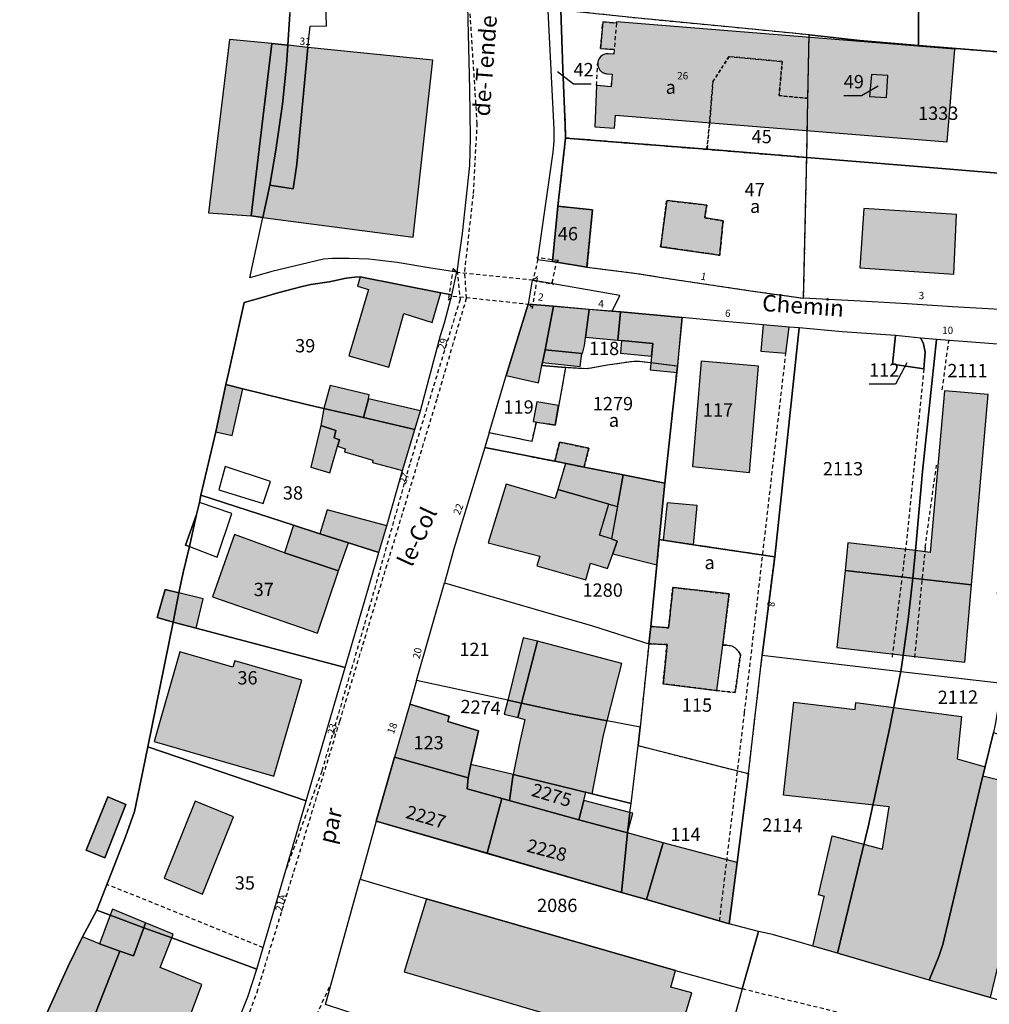
# Model space of a CAD drawing. Units: metres. Extents: x 1047456 to 1051217, y 6303578 to 6306569.
# Drawn here: x 1047817 to 1047963, y 6304248 to 6304396 of the extents above; entities that cross this region are included whole.
import ezdxf
from ezdxf.enums import TextEntityAlignment as Align

# ---------------------------------------------------------------- set-up
doc = ezdxf.new("R2010")
doc.units = ezdxf.units.M
doc.linetypes.add('TOPO1', pattern=[1, 0.6, -0.4])
doc.linetypes.add('TOPO4', pattern=[0.8, 0.5, -0.3])
for name, color, linetype in [('ig_cad_bati_dur', 152, 'CONTINUOUS'), ('ig_cad_bati_dur_hach', 24, 'CONTINUOUS'), ('ig_cad_bati_leger', 215, 'CONTINUOUS'), ('ig_cad_bati_leger_hach', 243, 'CONTINUOUS'), ('ig_cad_detail_lineaire', 252, 'TOPO1'), ('ig_cad_fleche_de_rattachement', 3, 'CONTINUOUS'), ('ig_cad_hydro', 140, 'CONTINUOUS'), ('ig_cad_nom_voie', 8, 'CONTINUOUS'), ('ig_cad_numero_voie', 40, 'CONTINUOUS'), ('ig_cad_parcel', 3, 'CONTINUOUS'), ('ig_cad_parcel_num', 3, 'CONTINUOUS'), ('ig_cad_piscine_etang_bassin', 4, 'CONTINUOUS'), ('ig_cad_sfisc', 2, 'TOPO4'), ('ig_cad_sfisc_texte', 2, 'CONTINUOUS')]:
    doc.layers.add(name, color=color, linetype=linetype)
doc.styles.add('Times New Roman', font='times.ttf')

msp = doc.modelspace()

# ---------------------------------------------------------------- hatches: boundary and pattern name
at = {"layer": 'ig_cad_bati_dur_hach'}
for points in [[(1047906.67, 6304395.82), (1047906.65, 6304395.62), (1047904.61, 6304395.78), (1047904.29, 6304391.79), (1047906.33, 6304391.62), (1047906.27, 6304390.92), (1047905.47, 6304390.99), (1047905.36, 6304391), (1047905.2, 6304390.99), (1047905.1, 6304390.98), (1047904.94, 6304390.94), (1047904.79, 6304390.89), (1047904.65, 6304390.83), (1047904.51, 6304390.75), (1047904.34, 6304390.62), (1047904.23, 6304390.5), (1047904.1, 6304390.34), (1047904.01, 6304390.2), (1047903.93, 6304390.01), (1047903.88, 6304389.8), (1047903.86, 6304389.7), (1047903.86, 6304389.63), (1047903.85, 6304389.43), (1047903.87, 6304389.22), (1047903.9, 6304389.07), (1047903.96, 6304388.92), (1047904.05, 6304388.73), (1047904.17, 6304388.55), (1047904.24, 6304388.47), (1047904.35, 6304388.36), (1047904.48, 6304388.26), (1047904.61, 6304388.18), (1047904.81, 6304388.09), (1047904.91, 6304388.05), (1047905.06, 6304388.01), (1047905.22, 6304388), (1047906.02, 6304387.93), (1047905.85, 6304386.04), (1047903.66, 6304386.23), (1047903.39, 6304380.03), (1047906.38, 6304379.79), (1047906.54, 6304381.78), (1047956.39, 6304377.75), (1047957.52, 6304391.7)], [(1047857.25, 6304392.27), (1047854.85, 6304392.52), (1047851.73, 6304366.61), (1047853.5, 6304366.37), (1047854.56, 6304371.23), (1047855.45, 6304376.51), (1047856.45, 6304383.44), (1047857.07, 6304389.32)], [(1047854.56, 6304371.23), (1047853.5, 6304366.37), (1047876.08, 6304363.4), (1047879.07, 6304390.02), (1047860.27, 6304391.96), (1047858.62, 6304374.38), (1047858.05, 6304370.69)], [(1047857.25, 6304392.27), (1047857.07, 6304389.32), (1047856.45, 6304383.44), (1047855.45, 6304376.51), (1047854.56, 6304371.23), (1047858.05, 6304370.69), (1047858.62, 6304374.38), (1047860.27, 6304391.96)], [(1047897.05, 6304359.75), (1047902.23, 6304358.9), (1047903.06, 6304367.54), (1047897.85, 6304368.09)], [(1047922.19, 6304360.71), (1047922.7, 6304365.89), (1047919.95, 6304366.32), (1047920.24, 6304368.23), (1047914.22, 6304368.94), (1047913.31, 6304361.99)], [(1047957.78, 6304366.83), (1047943.84, 6304367.72), (1047943.25, 6304358.81), (1047957.39, 6304357.88)], [(1047880.26, 6304355.03), (1047868.12, 6304357.45), (1047867.72, 6304356.04), (1047869.38, 6304355.56), (1047866.43, 6304345.55), (1047872.43, 6304343.89), (1047874.67, 6304351.93), (1047878.97, 6304350.61)], [(1047893.4, 6304353.32), (1047890.09, 6304342.61), (1047894.95, 6304341.53), (1047895.43, 6304344.11), (1047895.93, 6304346.47), (1047897.21, 6304353.02)], [(1047902.54, 6304352.56), (1047897.21, 6304353.02), (1047895.93, 6304346.47), (1047901.54, 6304345.93), (1047901.88, 6304347.11)], [(1047916.56, 6304351.35), (1047907.28, 6304352.21), (1047906.88, 6304347.92), (1047912.12, 6304347.44), (1047911.75, 6304343.45), (1047915.79, 6304343.08)], [(1047932.65, 6304349.88), (1047928.71, 6304350.24), (1047928.37, 6304346.29), (1047932.14, 6304345.98)], [(1047928.04, 6304344.01), (1047919.42, 6304344.79), (1047918.09, 6304328.91), (1047926.66, 6304328.02)], [(1047847.92, 6304341.28), (1047846.43, 6304334.17), (1047848.89, 6304333.57), (1047850.48, 6304340.62)], [(1047877.19, 6304337.32), (1047869.36, 6304339.12), (1047868.64, 6304336.28), (1047876.33, 6304334.52)], [(1047876.33, 6304334.52), (1047868.64, 6304336.28), (1047862.68, 6304337.66), (1047862.23, 6304335.08), (1047864.49, 6304334.36), (1047864.24, 6304333.25), (1047865.04, 6304332.96), (1047864.73, 6304331.98), (1047865.89, 6304331.58), (1047865.77, 6304331.15), (1047870.03, 6304329.88), (1047869.96, 6304329.51), (1047874.51, 6304328.35)], [(1047897.39, 6304329.72), (1047901.8, 6304328.85), (1047902.52, 6304331.67), (1047898.1, 6304332.61)], [(1047906.13, 6304315.82), (1047906.75, 6304317.72), (1047905.93, 6304318.06), (1047904.11, 6304318.63), (1047905.52, 6304323.28), (1047897.83, 6304325.48), (1047897.44, 6304324.11), (1047890.1, 6304326.27), (1047887.37, 6304317.45), (1047895.15, 6304315.46), (1047894.7, 6304314.01), (1047902.07, 6304311.87), (1047902.77, 6304314.37), (1047905.32, 6304313.58)], [(1047918.23, 6304317.17), (1047918.82, 6304323.06), (1047914.29, 6304323.49), (1047913.69, 6304317.85)], [(1047870.94, 6304315.98), (1047872.12, 6304320.01), (1047863.16, 6304322.44), (1047862.06, 6304318.82), (1047866.35, 6304317.44)], [(1047905.93, 6304318.06), (1047904.11, 6304318.63), (1047905.52, 6304323.28), (1047906.81, 6304322.92)], [(1047866.35, 6304317.44), (1047862.06, 6304318.82), (1047858.09, 6304320.1), (1047856.74, 6304315.97), (1047864.87, 6304313.23)], [(1047864.87, 6304313.23), (1047856.74, 6304315.97), (1047849.22, 6304318.71), (1047845.92, 6304309.32), (1047861.72, 6304303.87)], [(1047949.75, 6304300.57), (1047950.54, 6304305.94), (1047951.21, 6304312.12), (1047941.05, 6304313.27), (1047939.79, 6304301.7)], [(1047949.75, 6304300.57), (1047959.03, 6304299.51), (1047960.06, 6304311.12), (1047951.21, 6304312.12), (1047950.54, 6304305.94)], [(1047911.53, 6304302.28), (1047914.27, 6304302.15), (1047913.68, 6304296.24), (1047921.77, 6304295.24), (1047922.66, 6304302.07), (1047923.62, 6304309.76), (1047915.15, 6304310.74), (1047914.51, 6304304.66), (1047911.82, 6304304.87)], [(1047905.27, 6304290.68), (1047907.47, 6304299.3), (1047894.79, 6304302.66), (1047892.4, 6304293.33), (1047899.73, 6304291.75)], [(1047859.36, 6304296.81), (1047849.27, 6304299.72), (1047848.99, 6304298.75), (1047841.02, 6304301.06), (1047837.14, 6304287.6), (1047855.13, 6304282.34)], [(1047873.29, 6304285.22), (1047884.38, 6304282.11), (1047884.75, 6304284.11), (1047885.9, 6304289.18), (1047881.29, 6304290.59), (1047881.49, 6304291.41), (1047875.58, 6304293.21)], [(1047901.02, 6304275.82), (1047901.77, 6304278.72), (1047902.07, 6304279.94), (1047903.02, 6304279.7), (1047904.72, 6304288.55), (1047905.27, 6304290.68), (1047899.73, 6304291.75), (1047892.4, 6304293.33), (1047891.85, 6304291.17), (1047892.91, 6304290.89), (1047892.1, 6304287.32), (1047891.13, 6304282.62), (1047884.75, 6304284.11), (1047884.38, 6304282.11), (1047884.2, 6304280.45)], [(1047936.17, 6304256.79), (1047937.92, 6304264.2), (1047937.93, 6304264.27), (1047937.06, 6304264.53), (1047939.08, 6304273.37), (1047946.68, 6304271.37), (1047947.67, 6304277.76), (1047931.76, 6304279.51), (1047933.35, 6304293.5), (1047942.54, 6304292.41), (1047942.67, 6304293.46), (1047958.56, 6304291.34), (1047957.88, 6304284.99), (1047962.09, 6304283.79), (1047961.75, 6304282.42), (1047969.09, 6304280.62), (1047965.18, 6304263.99), (1047966.37, 6304263.68), (1047962.86, 6304249.09), (1047953.69, 6304251.68), (1047939.89, 6304255.75)], [(1047870.54, 6304275.6), (1047907.42, 6304264.88), (1047908.34, 6304273.84), (1047901.02, 6304275.82), (1047884.2, 6304280.45), (1047884.38, 6304282.11), (1047873.29, 6304285.22)], [(1047908.34, 6304273.84), (1047908.7, 6304276.91), (1047901.77, 6304278.72), (1047901.02, 6304275.82)], [(1047908.34, 6304273.84), (1047909.14, 6304276.8), (1047908.7, 6304276.91)], [(1047907.42, 6304264.88), (1047911.16, 6304263.8), (1047913.68, 6304272.35), (1047908.34, 6304273.84)], [(1047915.55, 6304253.14), (1047878.11, 6304263.91), (1047874.74, 6304252.96), (1047912.59, 6304241.77), (1047913.39, 6304244.36), (1047916.14, 6304243.6), (1047917.98, 6304249.76), (1047914.84, 6304250.63)], [(1047839.79, 6304258.03), (1047840, 6304258.59), (1047835.85, 6304260.3), (1047835.58, 6304259.58)], [(1047839.79, 6304258.03), (1047835.58, 6304259.58), (1047834.05, 6304255.35), (1047831.98, 6304256.05), (1047827.31, 6304244.16), (1047839.86, 6304239.09), (1047844.34, 6304251.04), (1047838.08, 6304253.58)]]:
    msp.add_hatch(color=256, dxfattribs=at).paths.add_polyline_path(points)
at = {"layer": 'ig_cad_bati_leger_hach'}
for points in [[(1047845.34, 6304367.09), (1047851.73, 6304366.61), (1047854.85, 6304392.52), (1047848.47, 6304393.12)], [(1047902.54, 6304352.56), (1047902.03, 6304348.37), (1047906.88, 6304347.92), (1047907.28, 6304352.21)], [(1047907.43, 6304347.87), (1047907.26, 6304345.98), (1047911.94, 6304345.54), (1047912.12, 6304347.44)], [(1047895.93, 6304346.47), (1047895.53, 6304344.55), (1047901.21, 6304343.96), (1047901.48, 6304345.94)], [(1047869.36, 6304339.12), (1047869.49, 6304339.69), (1047863.61, 6304341.11), (1047862.68, 6304337.66), (1047868.64, 6304336.28)], [(1047960.06, 6304311.12), (1047962.55, 6304339.74), (1047956, 6304340.31), (1047953.85, 6304316.02), (1047951.61, 6304316.28), (1047951.4, 6304313.74), (1047951.21, 6304312.12)], [(1047897.94, 6304338.11), (1047894.67, 6304338.68), (1047894.16, 6304335.72), (1047897.43, 6304335.16)], [(1047864.73, 6304331.98), (1047865.04, 6304332.96), (1047864.24, 6304333.25), (1047864.49, 6304334.36), (1047862.23, 6304335.08), (1047860.71, 6304328.81), (1047863.56, 6304327.98)], [(1047898.98, 6304329.4), (1047897.83, 6304325.48), (1047906.81, 6304322.92), (1047907.68, 6304327.68)], [(1047913.11, 6304317.94), (1047913.95, 6304326.44), (1047907.68, 6304327.68), (1047905.93, 6304318.06), (1047906.75, 6304317.72), (1047906.13, 6304315.82), (1047912.72, 6304314.14)], [(1047951.21, 6304312.12), (1047951.4, 6304313.74), (1047951.61, 6304316.28), (1047941.47, 6304317.44), (1047941.05, 6304313.27)], [(1047839.99, 6304305.52), (1047840.88, 6304309.92), (1047838.79, 6304310.44), (1047837.62, 6304306.22)], [(1047843.47, 6304304.6), (1047844.5, 6304309.01), (1047840.88, 6304309.92), (1047839.99, 6304305.52)], [(1047894.79, 6304302.66), (1047892.65, 6304303.18), (1047890.31, 6304293.79), (1047892.4, 6304293.33)], [(1047892.4, 6304293.33), (1047890.31, 6304293.79), (1047889.78, 6304291.68), (1047891.85, 6304291.17)], [(1047832.91, 6304278.08), (1047830.18, 6304279.28), (1047826.95, 6304271.25), (1047829.74, 6304270.07)], [(1047849.1, 6304276.26), (1047843.33, 6304278.58), (1047838.64, 6304267), (1047844.41, 6304264.64)], [(1047923.6, 6304260.18), (1047924.83, 6304269.39), (1047913.68, 6304272.35), (1047911.16, 6304263.8)], [(1047835.58, 6304259.58), (1047830.55, 6304261.44), (1047828.95, 6304257.15), (1047831.98, 6304256.05), (1047834.05, 6304255.35)], [(1047835.85, 6304260.3), (1047830.89, 6304262.34), (1047830.55, 6304261.44), (1047835.58, 6304259.58)], [(1047821, 6304246.73), (1047827.31, 6304244.16), (1047831.98, 6304256.05), (1047828.95, 6304257.15), (1047826.37, 6304258.21), (1047824.2, 6304253.8)]]:
    msp.add_hatch(color=256, dxfattribs=at).paths.add_polyline_path(points)

# ---------------------------------------------------------------- linework, layer by layer
at = {"layer": 'ig_cad_bati_dur'}
for points in [[(1047906.67, 6304395.82), (1047906.65, 6304395.62), (1047904.61, 6304395.78), (1047904.29, 6304391.79), (1047906.33, 6304391.62), (1047906.27, 6304390.92), (1047905.47, 6304390.99), (1047905.36, 6304391), (1047905.2, 6304390.99), (1047905.1, 6304390.98), (1047904.94, 6304390.94), (1047904.79, 6304390.89), (1047904.65, 6304390.83), (1047904.51, 6304390.75), (1047904.34, 6304390.62), (1047904.23, 6304390.5), (1047904.1, 6304390.34), (1047904.01, 6304390.2), (1047903.93, 6304390.01), (1047903.88, 6304389.8), (1047903.86, 6304389.7), (1047903.86, 6304389.63), (1047903.85, 6304389.43), (1047903.87, 6304389.22), (1047903.9, 6304389.07), (1047903.96, 6304388.92), (1047904.05, 6304388.73), (1047904.17, 6304388.55), (1047904.24, 6304388.47), (1047904.35, 6304388.36), (1047904.48, 6304388.26), (1047904.61, 6304388.18), (1047904.81, 6304388.09), (1047904.91, 6304388.05), (1047905.06, 6304388.01), (1047905.22, 6304388), (1047906.02, 6304387.93), (1047905.85, 6304386.04), (1047903.66, 6304386.23), (1047903.39, 6304380.03), (1047906.38, 6304379.79), (1047906.54, 6304381.78), (1047956.39, 6304377.75), (1047957.52, 6304391.7)], [(1047857.25, 6304392.27), (1047854.85, 6304392.52), (1047851.73, 6304366.61), (1047853.5, 6304366.37), (1047854.56, 6304371.23), (1047855.45, 6304376.51), (1047856.45, 6304383.44), (1047857.07, 6304389.32)], [(1047854.56, 6304371.23), (1047853.5, 6304366.37), (1047876.08, 6304363.4), (1047879.07, 6304390.02), (1047860.27, 6304391.96), (1047858.62, 6304374.38), (1047858.05, 6304370.69)], [(1047857.25, 6304392.27), (1047857.07, 6304389.32), (1047856.45, 6304383.44), (1047855.45, 6304376.51), (1047854.56, 6304371.23), (1047858.05, 6304370.69), (1047858.62, 6304374.38), (1047860.27, 6304391.96)], [(1047897.05, 6304359.75), (1047902.23, 6304358.9), (1047903.06, 6304367.54), (1047897.85, 6304368.09)], [(1047922.19, 6304360.71), (1047922.7, 6304365.89), (1047919.95, 6304366.32), (1047920.24, 6304368.23), (1047914.22, 6304368.94), (1047913.31, 6304361.99)], [(1047957.78, 6304366.83), (1047943.84, 6304367.72), (1047943.25, 6304358.81), (1047957.39, 6304357.88)], [(1047880.26, 6304355.03), (1047868.12, 6304357.45), (1047867.72, 6304356.04), (1047869.38, 6304355.56), (1047866.43, 6304345.55), (1047872.43, 6304343.89), (1047874.67, 6304351.93), (1047878.97, 6304350.61)], [(1047893.4, 6304353.32), (1047890.09, 6304342.61), (1047894.95, 6304341.53), (1047895.43, 6304344.11), (1047895.93, 6304346.47), (1047897.21, 6304353.02)], [(1047902.54, 6304352.56), (1047897.21, 6304353.02), (1047895.93, 6304346.47), (1047901.54, 6304345.93), (1047901.88, 6304347.11)], [(1047916.56, 6304351.35), (1047907.28, 6304352.21), (1047906.88, 6304347.92), (1047912.12, 6304347.44), (1047911.75, 6304343.45), (1047915.79, 6304343.08)], [(1047932.65, 6304349.88), (1047928.71, 6304350.24), (1047928.37, 6304346.29), (1047932.14, 6304345.98)], [(1047928.04, 6304344.01), (1047919.42, 6304344.79), (1047918.09, 6304328.91), (1047926.66, 6304328.02)], [(1047847.92, 6304341.28), (1047846.43, 6304334.17), (1047848.89, 6304333.57), (1047850.48, 6304340.62)], [(1047877.19, 6304337.32), (1047869.36, 6304339.12), (1047868.64, 6304336.28), (1047876.33, 6304334.52)], [(1047876.33, 6304334.52), (1047868.64, 6304336.28), (1047862.68, 6304337.66), (1047862.23, 6304335.08), (1047864.49, 6304334.36), (1047864.24, 6304333.25), (1047865.04, 6304332.96), (1047864.73, 6304331.98), (1047865.89, 6304331.58), (1047865.77, 6304331.15), (1047870.03, 6304329.88), (1047869.96, 6304329.51), (1047874.51, 6304328.35)], [(1047897.39, 6304329.72), (1047901.8, 6304328.85), (1047902.52, 6304331.67), (1047898.1, 6304332.61)], [(1047906.13, 6304315.82), (1047906.75, 6304317.72), (1047905.93, 6304318.06), (1047904.11, 6304318.63), (1047905.52, 6304323.28), (1047897.83, 6304325.48), (1047897.44, 6304324.11), (1047890.1, 6304326.27), (1047887.37, 6304317.45), (1047895.15, 6304315.46), (1047894.7, 6304314.01), (1047902.07, 6304311.87), (1047902.77, 6304314.37), (1047905.32, 6304313.58)], [(1047918.23, 6304317.17), (1047918.82, 6304323.06), (1047914.29, 6304323.49), (1047913.69, 6304317.85)], [(1047870.94, 6304315.98), (1047872.12, 6304320.01), (1047863.16, 6304322.44), (1047862.06, 6304318.82), (1047866.35, 6304317.44)], [(1047905.93, 6304318.06), (1047904.11, 6304318.63), (1047905.52, 6304323.28), (1047906.81, 6304322.92)], [(1047866.35, 6304317.44), (1047862.06, 6304318.82), (1047858.09, 6304320.1), (1047856.74, 6304315.97), (1047864.87, 6304313.23)], [(1047864.87, 6304313.23), (1047856.74, 6304315.97), (1047849.22, 6304318.71), (1047845.92, 6304309.32), (1047861.72, 6304303.87)], [(1047949.75, 6304300.57), (1047950.54, 6304305.94), (1047951.21, 6304312.12), (1047941.05, 6304313.27), (1047939.79, 6304301.7)], [(1047949.75, 6304300.57), (1047959.03, 6304299.51), (1047960.06, 6304311.12), (1047951.21, 6304312.12), (1047950.54, 6304305.94)], [(1047911.53, 6304302.28), (1047914.27, 6304302.15), (1047913.68, 6304296.24), (1047921.77, 6304295.24), (1047922.66, 6304302.07), (1047923.62, 6304309.76), (1047915.15, 6304310.74), (1047914.51, 6304304.66), (1047911.82, 6304304.87)], [(1047905.27, 6304290.68), (1047907.47, 6304299.3), (1047894.79, 6304302.66), (1047892.4, 6304293.33), (1047899.73, 6304291.75)], [(1047859.36, 6304296.81), (1047849.27, 6304299.72), (1047848.99, 6304298.75), (1047841.02, 6304301.06), (1047837.14, 6304287.6), (1047855.13, 6304282.34)], [(1047873.29, 6304285.22), (1047884.38, 6304282.11), (1047884.75, 6304284.11), (1047885.9, 6304289.18), (1047881.29, 6304290.59), (1047881.49, 6304291.41), (1047875.58, 6304293.21)], [(1047901.02, 6304275.82), (1047901.77, 6304278.72), (1047902.07, 6304279.94), (1047903.02, 6304279.7), (1047904.72, 6304288.55), (1047905.27, 6304290.68), (1047899.73, 6304291.75), (1047892.4, 6304293.33), (1047891.85, 6304291.17), (1047892.91, 6304290.89), (1047892.1, 6304287.32), (1047891.13, 6304282.62), (1047884.75, 6304284.11), (1047884.38, 6304282.11), (1047884.2, 6304280.45)], [(1047936.17, 6304256.79), (1047937.92, 6304264.2), (1047937.93, 6304264.27), (1047937.06, 6304264.53), (1047939.08, 6304273.37), (1047946.68, 6304271.37), (1047947.67, 6304277.76), (1047931.76, 6304279.51), (1047933.35, 6304293.5), (1047942.54, 6304292.41), (1047942.67, 6304293.46), (1047958.56, 6304291.34), (1047957.88, 6304284.99), (1047962.09, 6304283.79), (1047961.75, 6304282.42), (1047969.09, 6304280.62), (1047965.18, 6304263.99), (1047966.37, 6304263.68), (1047962.86, 6304249.09), (1047953.69, 6304251.68), (1047939.89, 6304255.75)], [(1047870.54, 6304275.6), (1047907.42, 6304264.88), (1047908.34, 6304273.84), (1047901.02, 6304275.82), (1047884.2, 6304280.45), (1047884.38, 6304282.11), (1047873.29, 6304285.22)], [(1047908.34, 6304273.84), (1047908.7, 6304276.91), (1047901.77, 6304278.72), (1047901.02, 6304275.82)], [(1047908.34, 6304273.84), (1047909.14, 6304276.8), (1047908.7, 6304276.91)], [(1047907.42, 6304264.88), (1047911.16, 6304263.8), (1047913.68, 6304272.35), (1047908.34, 6304273.84)], [(1047915.55, 6304253.14), (1047878.11, 6304263.91), (1047874.74, 6304252.96), (1047912.59, 6304241.77), (1047913.39, 6304244.36), (1047916.14, 6304243.6), (1047917.98, 6304249.76), (1047914.84, 6304250.63)], [(1047839.79, 6304258.03), (1047840, 6304258.59), (1047835.85, 6304260.3), (1047835.58, 6304259.58)], [(1047839.79, 6304258.03), (1047835.58, 6304259.58), (1047834.05, 6304255.35), (1047831.98, 6304256.05), (1047827.31, 6304244.16), (1047839.86, 6304239.09), (1047844.34, 6304251.04), (1047838.08, 6304253.58)]]:
    msp.add_lwpolyline(points, close=True, dxfattribs=at)
at = {"layer": 'ig_cad_bati_leger'}
for points in [[(1047845.34, 6304367.09), (1047851.73, 6304366.61), (1047854.85, 6304392.52), (1047848.47, 6304393.12)], [(1047902.54, 6304352.56), (1047902.03, 6304348.37), (1047906.88, 6304347.92), (1047907.28, 6304352.21)], [(1047907.43, 6304347.87), (1047907.26, 6304345.98), (1047911.94, 6304345.54), (1047912.12, 6304347.44)], [(1047895.93, 6304346.47), (1047895.53, 6304344.55), (1047901.21, 6304343.96), (1047901.48, 6304345.94)], [(1047869.36, 6304339.12), (1047869.49, 6304339.69), (1047863.61, 6304341.11), (1047862.68, 6304337.66), (1047868.64, 6304336.28)], [(1047960.06, 6304311.12), (1047962.55, 6304339.74), (1047956, 6304340.31), (1047953.85, 6304316.02), (1047951.61, 6304316.28), (1047951.4, 6304313.74), (1047951.21, 6304312.12)], [(1047897.94, 6304338.11), (1047894.67, 6304338.68), (1047894.16, 6304335.72), (1047897.43, 6304335.16)], [(1047864.73, 6304331.98), (1047865.04, 6304332.96), (1047864.24, 6304333.25), (1047864.49, 6304334.36), (1047862.23, 6304335.08), (1047860.71, 6304328.81), (1047863.56, 6304327.98)], [(1047898.98, 6304329.4), (1047897.83, 6304325.48), (1047906.81, 6304322.92), (1047907.68, 6304327.68)], [(1047913.11, 6304317.94), (1047913.95, 6304326.44), (1047907.68, 6304327.68), (1047905.93, 6304318.06), (1047906.75, 6304317.72), (1047906.13, 6304315.82), (1047912.72, 6304314.14)], [(1047951.21, 6304312.12), (1047951.4, 6304313.74), (1047951.61, 6304316.28), (1047941.47, 6304317.44), (1047941.05, 6304313.27)], [(1047839.99, 6304305.52), (1047840.88, 6304309.92), (1047838.79, 6304310.44), (1047837.62, 6304306.22)], [(1047843.47, 6304304.6), (1047844.5, 6304309.01), (1047840.88, 6304309.92), (1047839.99, 6304305.52)], [(1047894.79, 6304302.66), (1047892.65, 6304303.18), (1047890.31, 6304293.79), (1047892.4, 6304293.33)], [(1047892.4, 6304293.33), (1047890.31, 6304293.79), (1047889.78, 6304291.68), (1047891.85, 6304291.17)], [(1047832.91, 6304278.08), (1047830.18, 6304279.28), (1047826.95, 6304271.25), (1047829.74, 6304270.07)], [(1047849.1, 6304276.26), (1047843.33, 6304278.58), (1047838.64, 6304267), (1047844.41, 6304264.64)], [(1047923.6, 6304260.18), (1047924.83, 6304269.39), (1047913.68, 6304272.35), (1047911.16, 6304263.8)], [(1047835.58, 6304259.58), (1047830.55, 6304261.44), (1047828.95, 6304257.15), (1047831.98, 6304256.05), (1047834.05, 6304255.35)], [(1047835.85, 6304260.3), (1047830.89, 6304262.34), (1047830.55, 6304261.44), (1047835.58, 6304259.58)], [(1047821, 6304246.73), (1047827.31, 6304244.16), (1047831.98, 6304256.05), (1047828.95, 6304257.15), (1047826.37, 6304258.21), (1047824.2, 6304253.8)]]:
    msp.add_lwpolyline(points, close=True, dxfattribs=at)
at = {"layer": 'ig_cad_detail_lineaire'}
for points in [[(1047810.88, 6304216.12), (1047832.77, 6304208.36), (1047838.4, 6304218.6), (1047851.22, 6304245.98), (1047852.62, 6304249.88), (1047865.08, 6304290.64), (1047879.76, 6304339.3), (1047884.12, 6304354.27), (1047883.86, 6304358.26), (1047885.17, 6304369.99), (1047885.73, 6304380.46), (1047883.77, 6304411.1)], [(1047906.65, 6304395.62), (1047906.33, 6304391.62), (1047904.29, 6304391.79), (1047904.61, 6304395.78), (1047906.65, 6304395.62)], [(1047906.02, 6304387.93), (1047905.85, 6304386.04), (1047903.66, 6304386.23), (1047903.85, 6304389.59)], [(1047882.71, 6304358.4), (1047883.14, 6304354.04), (1047875.58, 6304329.3), (1047869.5, 6304307.74), (1047862.35, 6304283.11), (1047856.94, 6304268.21)], [(1047955.66, 6304340.48), (1047956.63, 6304347.9)], [(1047922.17, 6304260.58), (1047925.92, 6304291.87), (1047932.14, 6304345.98)], [(1047952.88, 6304343.62), (1047950.21, 6304316.94)], [(1047953.08, 6304316.74), (1047954.79, 6304329.14)], [(1047948.17, 6304300.28), (1047950.21, 6304316.94)], [(1047953.08, 6304316.74), (1047951.45, 6304300.04)], [(1047853.57, 6304256.56), (1047830.04, 6304266.09)], [(1047863.46, 6304250.63), (1047858.96, 6304240.67), (1047851.85, 6304224.36), (1047843.74, 6304209.97), (1047843.57, 6304207.81), (1047848.43, 6304204.48)], [(1047979.44, 6304221.47), (1047980.84, 6304228.64), (1047980.52, 6304233.79), (1047978.63, 6304237.38), (1047925.55, 6304250.37)]]:
    msp.add_lwpolyline(points, dxfattribs=at)
for points in [[(1047894.68, 6304360.35), (1047894.85, 6304360.1), (1047894.11, 6304356.94), (1047897.18, 6304356.33), (1047897, 6304356.58), (1047897.66, 6304359.7), (1047897.93, 6304359.89)], [(1047882.12, 6304358.78), (1047881.36, 6304354), (1047882.07, 6304354.54), (1047893.54, 6304353.36), (1047894.05, 6304352.69), (1047894.81, 6304357.48), (1047894.11, 6304356.94), (1047882.64, 6304358.11)]]:
    msp.add_lwpolyline(points, close=True, dxfattribs=at)
at = {"layer": 'ig_cad_fleche_de_rattachement'}
for points in [[(1047897.81, 6304388.35), (1047900.21, 6304386.49), (1047902.86, 6304386.49)], [(1047946.02, 6304386.12), (1047943.49, 6304384.69), (1047940.84, 6304384.68)], [(1047950.31, 6304344.5), (1047948.62, 6304341.32), (1047944.65, 6304341.31)]]:
    msp.add_lwpolyline(points, dxfattribs=at)
at = {"layer": 'ig_cad_hydro'}
msp.add_lwpolyline([(1047821, 6304246.73), (1047824.2, 6304253.8), (1047826.37, 6304258.21), (1047828.53, 6304262.19), (1047832.83, 6304273.26), (1047834.22, 6304277.04), (1047834.67, 6304279.23), (1047836.2, 6304286.79), (1047839.99, 6304305.52), (1047837.62, 6304306.22), (1047838.79, 6304310.44), (1047840.88, 6304309.92), (1047841.51, 6304313), (1047841.99, 6304314.87), (1047842.46, 6304316.9), (1047841.88, 6304317.12), (1047843.54, 6304321.7), (1047843.95, 6304323.53), (1047844.18, 6304324.61), (1047846.43, 6304334.17), (1047847.92, 6304341.28), (1047848.34, 6304342.99), (1047850.71, 6304353.59), (1047853.2, 6304354.3), (1047855.75, 6304355.06), (1047859.41, 6304355.99), (1047860.72, 6304356.32), (1047863.48, 6304356.7), (1047866.03, 6304357.23), (1047867.34, 6304357.41), (1047868.12, 6304357.45), (1047880.26, 6304355.03), (1047881.9, 6304354.75), (1047882.64, 6304358.17), (1047878.77, 6304358.78), (1047873.71, 6304359.59), (1047869.45, 6304360.1), (1047866.48, 6304360.23), (1047863.96, 6304360.2), (1047862.64, 6304360.11), (1047854.84, 6304358.26), (1047851.54, 6304357.31), (1047853.5, 6304366.37), (1047851.73, 6304366.61), (1047854.85, 6304392.52), (1047857.25, 6304392.27), (1047857.53, 6304396.96)], dxfattribs=at)
for points in [[(1047906.04, 6304352.29), (1047907.18, 6304354.64), (1047893.98, 6304356.97), (1047893.4, 6304353.32), (1047897.21, 6304353.02), (1047903.06, 6304352.54)], [(1047843.54, 6304321.7), (1047841.88, 6304317.12), (1047842.46, 6304316.9)], [(1047832.91, 6304278.08), (1047829.74, 6304270.07), (1047826.95, 6304271.25), (1047830.18, 6304279.28)]]:
    msp.add_lwpolyline(points, close=True, dxfattribs=at)
at = {"layer": 'ig_cad_parcel'}
for points in [[(1047952.07, 6304392.25), (1047952.16, 6304412.17), (1047952.31, 6304437.22), (1047956.68, 6304438.94), (1047964.27, 6304441.91), (1047966.52, 6304442.77), (1047970.75, 6304444.38), (1047971.06, 6304413.13), (1047971.08, 6304410.73), (1047971.11, 6304409.29), (1047971.37, 6304397.79), (1047971.52, 6304390.54), (1047964.71, 6304391.24)], [(1047935.63, 6304393.84), (1047924.02, 6304394.99), (1047910.42, 6304396.29), (1047898.28, 6304397.58), (1047896.03, 6304415.47), (1047907.35, 6304419.8), (1047917.94, 6304424.09), (1047932.09, 6304429.49), (1047935.96, 6304430.92), (1047942.02, 6304433.32), (1047952.31, 6304437.22), (1047952.16, 6304412.17), (1047952.07, 6304392.25), (1047943.28, 6304393.01)], [(1047899.01, 6304378.33), (1047898.96, 6304380.3), (1047898.59, 6304388.7), (1047898.28, 6304397.58), (1047896.03, 6304415.47), (1047894.32, 6304414.77), (1047896.33, 6304397.48), (1047897.24, 6304379.66), (1047897.27, 6304377.8), (1047897.11, 6304376.2), (1047894.81, 6304360.07), (1047897.05, 6304359.75), (1047897.85, 6304368.09)], [(1047854.56, 6304371.23), (1047858.05, 6304370.69), (1047858.62, 6304374.38), (1047860.27, 6304391.96), (1047860.62, 6304395.15), (1047863.09, 6304395.22), (1047862.81, 6304404.5), (1047862.58, 6304407.83), (1047860.98, 6304407.7), (1047856.54, 6304407.06), (1047857.53, 6304396.96), (1047857.25, 6304392.27), (1047857.07, 6304389.32), (1047856.45, 6304383.44), (1047855.45, 6304376.51)], [(1047898.28, 6304397.58), (1047898.59, 6304388.7), (1047898.96, 6304380.3), (1047899.01, 6304378.33), (1047920.27, 6304376.63), (1047935.27, 6304375.4), (1047935.32, 6304377.94), (1047935.45, 6304384.3), (1047935.63, 6304393.84), (1047924.02, 6304394.99), (1047910.42, 6304396.29)], [(1047935.27, 6304375.4), (1047935.32, 6304377.94), (1047935.45, 6304384.3), (1047935.63, 6304393.84), (1047943.28, 6304393.01), (1047952.07, 6304392.25), (1047964.71, 6304391.24), (1047971.52, 6304390.54), (1047971.91, 6304372.4), (1047951.31, 6304374.08)], [(1047945, 6304387.9), (1047944.72, 6304384.58), (1047947.26, 6304384.44), (1047947.45, 6304387.71)], [(1047945, 6304387.9), (1047944.72, 6304384.58), (1047947.26, 6304384.44), (1047947.45, 6304387.71)], [(1047935.27, 6304375.4), (1047920.27, 6304376.63), (1047899.01, 6304378.33), (1047897.85, 6304368.09), (1047903.06, 6304367.54), (1047902.23, 6304358.9), (1047909.75, 6304357.98), (1047914.45, 6304357.2), (1047927.16, 6304355.32), (1047934.81, 6304354.24), (1047935.16, 6304369.6)], [(1047934.81, 6304354.24), (1047935.16, 6304369.6), (1047935.27, 6304375.4), (1047951.31, 6304374.08), (1047971.91, 6304372.4), (1047972.34, 6304352.08), (1047957.18, 6304352.92), (1047950.39, 6304353.37), (1047943.36, 6304353.79)], [(1047897.85, 6304368.09), (1047903.06, 6304367.54), (1047902.23, 6304358.9), (1047897.05, 6304359.75)], [(1047847.92, 6304341.28), (1047850.48, 6304340.62), (1047859.84, 6304338.31), (1047862.68, 6304337.66), (1047868.64, 6304336.28), (1047876.33, 6304334.52), (1047877.19, 6304337.32), (1047880.23, 6304348.63), (1047880.81, 6304350.55), (1047881.56, 6304353.38), (1047881.9, 6304354.75), (1047880.26, 6304355.03), (1047868.12, 6304357.45), (1047867.34, 6304357.41), (1047866.03, 6304357.23), (1047863.48, 6304356.7), (1047860.72, 6304356.32), (1047859.41, 6304355.99), (1047855.75, 6304355.06), (1047853.2, 6304354.3), (1047850.71, 6304353.59), (1047848.34, 6304342.99)], [(1047899.01, 6304343.8), (1047897.43, 6304335.16), (1047894.57, 6304335.57), (1047893.92, 6304332.71), (1047887.51, 6304333.98), (1047890.09, 6304342.61), (1047893.4, 6304353.32), (1047897.21, 6304353.02), (1047895.93, 6304346.47), (1047895.43, 6304344.11)], [(1047916.56, 6304351.35), (1047916.01, 6304345.81), (1047915.84, 6304344.02), (1047910.12, 6304344.71), (1047909.26, 6304344.74), (1047905.26, 6304344.16), (1047902.24, 6304343.62), (1047899.01, 6304343.8), (1047895.43, 6304344.11), (1047895.93, 6304346.47), (1047897.21, 6304353.02), (1047903.06, 6304352.54), (1047906.04, 6304352.29), (1047907.28, 6304352.21)], [(1047913.95, 6304326.44), (1047913.11, 6304317.94), (1047913.69, 6304317.85), (1047918.23, 6304317.17), (1047930.46, 6304315.33), (1047934.14, 6304349.8), (1047932.65, 6304349.88), (1047928.71, 6304350.24), (1047921.82, 6304350.82), (1047916.56, 6304351.35), (1047916.01, 6304345.81), (1047915.84, 6304344.02)], [(1047934.14, 6304349.8), (1047930.46, 6304315.33), (1047928.59, 6304300.56), (1047949.4, 6304298.12), (1047949.7, 6304300.17), (1047950.54, 6304305.94), (1047951.27, 6304312.58), (1047951.4, 6304313.74), (1047951.67, 6304316.84), (1047952.69, 6304328.18), (1047954.78, 6304348.04), (1047952.41, 6304348.23), (1047952.81, 6304347.39), (1047953.07, 6304346.11), (1047952.88, 6304343.62), (1047948.17, 6304344.33), (1047948.62, 6304348.62), (1047940.61, 6304349.19)], [(1047948.62, 6304348.62), (1047948.17, 6304344.33), (1047952.88, 6304343.62), (1047953.07, 6304346.11), (1047952.81, 6304347.39), (1047952.41, 6304348.23)], [(1047967.06, 6304309.79), (1047963.95, 6304309.73), (1047967.26, 6304347.08), (1047954.78, 6304348.04), (1047952.69, 6304328.18), (1047951.67, 6304316.84), (1047951.4, 6304313.74), (1047951.27, 6304312.58), (1047950.54, 6304305.94), (1047949.7, 6304300.17), (1047949.4, 6304298.12), (1047964.67, 6304296.33)], [(1047886.85, 6304331.8), (1047897.39, 6304329.72), (1047901.8, 6304328.85), (1047907.68, 6304327.68), (1047913.95, 6304326.44), (1047915.84, 6304344.02), (1047910.12, 6304344.71), (1047909.26, 6304344.74), (1047905.26, 6304344.16), (1047902.24, 6304343.62), (1047899.01, 6304343.8), (1047897.43, 6304335.16), (1047894.57, 6304335.57), (1047893.92, 6304332.71), (1047887.51, 6304333.98)], [(1047844.18, 6304324.61), (1047858.09, 6304320.1), (1047862.06, 6304318.82), (1047866.35, 6304317.44), (1047870.94, 6304315.98), (1047872.12, 6304320.01), (1047874.51, 6304328.35), (1047876.33, 6304334.52), (1047868.64, 6304336.28), (1047862.68, 6304337.66), (1047859.84, 6304338.31), (1047850.48, 6304340.62), (1047847.92, 6304341.28), (1047846.43, 6304334.17)], [(1047911.53, 6304302.28), (1047911.82, 6304304.87), (1047912.72, 6304314.14), (1047913.11, 6304317.94), (1047913.95, 6304326.44), (1047907.68, 6304327.68), (1047901.8, 6304328.85), (1047897.39, 6304329.72), (1047886.85, 6304331.8), (1047882.22, 6304316.55), (1047880.79, 6304311.45), (1047903.05, 6304304.98)], [(1047839.99, 6304305.52), (1047843.47, 6304304.6), (1047865.85, 6304298.69), (1047870.94, 6304315.98), (1047866.35, 6304317.44), (1047862.06, 6304318.82), (1047858.09, 6304320.1), (1047844.18, 6304324.61), (1047843.95, 6304323.53), (1047843.54, 6304321.7), (1047842.46, 6304316.9), (1047841.99, 6304314.87), (1047841.51, 6304313), (1047840.88, 6304309.92)], [(1047913.11, 6304317.94), (1047912.72, 6304314.14), (1047911.82, 6304304.87), (1047911.53, 6304302.28), (1047910.21, 6304289.74), (1047909.91, 6304286.97), (1047926.51, 6304282.74), (1047928.59, 6304300.56), (1047930.46, 6304315.33), (1047918.23, 6304317.17), (1047913.69, 6304317.85)], [(1047880.79, 6304311.45), (1047903.05, 6304304.98), (1047911.53, 6304302.28), (1047910.21, 6304289.74), (1047905.27, 6304290.68), (1047899.73, 6304291.75), (1047892.4, 6304293.33), (1047890.31, 6304293.79), (1047876.59, 6304296.77)], [(1047865.85, 6304298.69), (1047843.47, 6304304.6), (1047839.99, 6304305.52), (1047836.2, 6304286.79), (1047860, 6304278.67)], [(1047928.03, 6304258.98), (1047923.6, 6304260.18), (1047924.83, 6304269.39), (1047926.51, 6304282.74), (1047928.59, 6304300.56), (1047949.4, 6304298.12), (1047949.34, 6304297.67), (1047947.74, 6304289.49), (1047944.53, 6304274.75), (1047939.92, 6304255.73), (1047930.11, 6304258.53)], [(1047875.58, 6304293.21), (1047881.49, 6304291.41), (1047881.29, 6304290.59), (1047885.9, 6304289.18), (1047884.75, 6304284.11), (1047884.38, 6304282.11), (1047884.2, 6304280.45), (1047889.42, 6304279.01), (1047890.56, 6304278.7), (1047891.13, 6304282.62), (1047903.02, 6304279.7), (1047908.87, 6304278.26), (1047909.91, 6304286.97), (1047910.21, 6304289.74), (1047905.27, 6304290.68), (1047899.73, 6304291.75), (1047892.4, 6304293.33), (1047890.31, 6304293.79), (1047876.59, 6304296.77)], [(1047953.69, 6304251.68), (1047940.35, 6304255.61), (1047939.92, 6304255.73), (1047944.53, 6304274.75), (1047947.74, 6304289.49), (1047949.34, 6304297.67), (1047949.4, 6304298.12), (1047964.67, 6304296.33), (1047963.59, 6304290.13), (1047963.35, 6304288.93), (1047961.39, 6304280.98), (1047956.77, 6304261.48), (1047955.76, 6304257.06), (1047955.13, 6304255.26)], [(1047873.29, 6304285.22), (1047884.38, 6304282.11), (1047884.75, 6304284.11), (1047885.9, 6304289.18), (1047881.29, 6304290.59), (1047881.49, 6304291.41), (1047875.58, 6304293.21)], [(1047966.28, 6304248.08), (1047953.69, 6304251.68), (1047955.13, 6304255.26), (1047955.76, 6304257.06), (1047956.77, 6304261.48), (1047961.39, 6304280.98), (1047963.35, 6304288.93), (1047974.87, 6304284.7), (1047969.31, 6304261.48)], [(1047860, 6304278.67), (1047836.2, 6304286.79), (1047834.67, 6304279.23), (1047834.22, 6304277.04), (1047832.83, 6304273.26), (1047828.53, 6304262.19), (1047830.55, 6304261.44), (1047835.58, 6304259.58), (1047839.79, 6304258.03), (1047852.57, 6304253.33)], [(1047907.42, 6304264.88), (1047908.34, 6304273.84), (1047908.7, 6304276.91), (1047908.87, 6304278.26), (1047909.91, 6304286.97), (1047926.51, 6304282.74), (1047924.83, 6304269.39), (1047923.6, 6304260.18), (1047911.16, 6304263.8)], [(1047887.22, 6304270.76), (1047870.54, 6304275.6), (1047873.29, 6304285.22), (1047884.38, 6304282.11), (1047884.2, 6304280.45), (1047889.42, 6304279.01)], [(1047890.56, 6304278.7), (1047901.02, 6304275.82), (1047908.34, 6304273.84), (1047908.7, 6304276.91), (1047908.87, 6304278.26), (1047903.02, 6304279.7), (1047891.13, 6304282.62)], [(1047887.22, 6304270.76), (1047889.42, 6304279.01), (1047890.56, 6304278.7), (1047901.02, 6304275.82), (1047908.34, 6304273.84), (1047907.42, 6304264.88)], [(1047870.54, 6304275.6), (1047868.13, 6304266.86), (1047878.11, 6304263.91), (1047915.55, 6304253.14), (1047925.55, 6304250.37), (1047928.03, 6304258.98), (1047923.6, 6304260.18), (1047911.16, 6304263.8), (1047907.42, 6304264.88), (1047887.22, 6304270.76)], [(1047893.77, 6304237.82), (1047865.67, 6304247.12), (1047862.92, 6304248.03), (1047868.13, 6304266.86), (1047878.11, 6304263.91), (1047915.55, 6304253.14), (1047925.55, 6304250.37), (1047921.96, 6304237.21), (1047921.59, 6304236.05), (1047918.12, 6304229.79), (1047914.58, 6304231.06)], [(1047852.57, 6304253.33), (1047839.79, 6304258.03), (1047835.58, 6304259.58), (1047830.55, 6304261.44), (1047828.53, 6304262.19), (1047826.37, 6304258.21), (1047824.2, 6304253.8), (1047821, 6304246.73), (1047818.92, 6304241.84), (1047825.4, 6304239.29), (1047836.3, 6304235.1), (1047843.94, 6304232.11), (1047847.87, 6304241.44), (1047850.23, 6304246.68), (1047851.25, 6304249.19)], [(1047978.89, 6304228.46), (1047985.02, 6304242.64), (1047976.77, 6304245.15), (1047966.28, 6304248.08), (1047953.69, 6304251.68), (1047940.35, 6304255.61), (1047939.92, 6304255.73), (1047930.11, 6304258.53), (1047928.03, 6304258.98), (1047925.55, 6304250.37), (1047921.96, 6304237.21), (1047921.59, 6304236.05), (1047918.12, 6304229.79), (1047909.5, 6304214.07), (1047901.12, 6304198.96), (1047893.52, 6304185.21), (1047894.38, 6304167.41), (1047904.12, 6304170.33), (1047921.73, 6304175.24), (1047912.27, 6304204.64), (1047914.47, 6304208.23), (1047933.09, 6304213.91), (1047948.49, 6304218.84), (1047957.74, 6304221.8)]]:
    msp.add_lwpolyline(points, close=True, dxfattribs=at)
msp.add_lwpolyline([(1047884.27, 6304398.15), (1047884.59, 6304385.7), (1047884.69, 6304378.42), (1047884.55, 6304374.21), (1047883.46, 6304363.95), (1047883.03, 6304360.81), (1047882.64, 6304358.17), (1047878.77, 6304358.78), (1047873.71, 6304359.59), (1047869.45, 6304360.1), (1047866.48, 6304360.23), (1047863.96, 6304360.2), (1047862.64, 6304360.11), (1047854.84, 6304358.26), (1047851.54, 6304357.31), (1047853.5, 6304366.37), (1047854.56, 6304371.23), (1047858.05, 6304370.69), (1047858.62, 6304374.38), (1047860.27, 6304391.96), (1047860.62, 6304395.15), (1047863.09, 6304395.22), (1047862.81, 6304404.5)], dxfattribs=at)
at = {"layer": 'ig_cad_piscine_etang_bassin'}
for points in [[(1047854.66, 6304326.69), (1047847.82, 6304328.94), (1047846.87, 6304325.42), (1047853.56, 6304323.35)], [(1047843.95, 6304323.53), (1047843.54, 6304321.7), (1047842.46, 6304316.9), (1047846.61, 6304315.32), (1047848.84, 6304321.87)]]:
    msp.add_lwpolyline(points, close=True, dxfattribs=at)
at = {"layer": 'ig_cad_sfisc'}
for points in [[(1047971.11, 6304409.29), (1047971.08, 6304410.73), (1047971.06, 6304413.13), (1047952.16, 6304412.17), (1047952.07, 6304392.25), (1047964.71, 6304391.24), (1047971.52, 6304390.54), (1047971.37, 6304397.79)], [(1047898.28, 6304397.58), (1047898.59, 6304388.7), (1047898.96, 6304380.3), (1047899.01, 6304378.33), (1047920.27, 6304376.63), (1047920.66, 6304380.44), (1047921.17, 6304386.82), (1047923.59, 6304390.58), (1047931.59, 6304389.82), (1047931.11, 6304384.7), (1047935.45, 6304384.3), (1047935.63, 6304393.84), (1047924.02, 6304394.99), (1047910.42, 6304396.29)], [(1047921.17, 6304386.82), (1047920.66, 6304380.44), (1047920.27, 6304376.63), (1047935.27, 6304375.4), (1047935.32, 6304377.94), (1047935.45, 6304384.3), (1047931.11, 6304384.7), (1047931.59, 6304389.82), (1047923.59, 6304390.58)], [(1047902.23, 6304358.9), (1047909.75, 6304357.98), (1047914.45, 6304357.2), (1047927.16, 6304355.32), (1047934.81, 6304354.24), (1047935.16, 6304369.6), (1047935.27, 6304375.4), (1047920.27, 6304376.63), (1047899.01, 6304378.33), (1047897.85, 6304368.09), (1047903.06, 6304367.54)], [(1047922.19, 6304360.71), (1047922.7, 6304365.89), (1047919.95, 6304366.32), (1047920.24, 6304368.23), (1047914.22, 6304368.94), (1047913.31, 6304361.99)], [(1047922.19, 6304360.71), (1047913.31, 6304361.99), (1047914.22, 6304368.94), (1047920.24, 6304368.23), (1047919.95, 6304366.32), (1047922.7, 6304365.89)], [(1047913.95, 6304326.44), (1047915.84, 6304344.02), (1047910.12, 6304344.71), (1047909.26, 6304344.74), (1047905.26, 6304344.16), (1047902.24, 6304343.62), (1047899.01, 6304343.8), (1047897.43, 6304335.16), (1047894.57, 6304335.57), (1047893.92, 6304332.71), (1047887.51, 6304333.98), (1047886.85, 6304331.8), (1047897.39, 6304329.72), (1047898.1, 6304332.61), (1047902.52, 6304331.67), (1047901.8, 6304328.85), (1047907.68, 6304327.68)], [(1047897.39, 6304329.72), (1047901.8, 6304328.85), (1047902.52, 6304331.67), (1047898.1, 6304332.61)], [(1047928.59, 6304300.56), (1047930.46, 6304315.33), (1047918.23, 6304317.17), (1047913.69, 6304317.85), (1047913.11, 6304317.94), (1047912.72, 6304314.14), (1047911.82, 6304304.87), (1047914.51, 6304304.66), (1047915.15, 6304310.74), (1047923.62, 6304309.76), (1047922.66, 6304302.07), (1047923.29, 6304302.06), (1047924.08, 6304301.91), (1047924.56, 6304301.61), (1047925.02, 6304301.12), (1047925.31, 6304300.66), (1047924.52, 6304294.94), (1047921.77, 6304295.24), (1047913.68, 6304296.24), (1047914.27, 6304302.15), (1047911.53, 6304302.28), (1047910.21, 6304289.74), (1047909.91, 6304286.97), (1047926.51, 6304282.74)], [(1047922.66, 6304302.07), (1047923.62, 6304309.76), (1047915.15, 6304310.74), (1047914.51, 6304304.66), (1047911.82, 6304304.87), (1047911.53, 6304302.28), (1047914.27, 6304302.15), (1047913.68, 6304296.24), (1047921.77, 6304295.24), (1047924.52, 6304294.94), (1047925.31, 6304300.66), (1047925.02, 6304301.12), (1047924.56, 6304301.61), (1047924.08, 6304301.91), (1047923.29, 6304302.06)]]:
    msp.add_lwpolyline(points, close=True, dxfattribs=at)

# ---------------------------------------------------------------- texts
at = {"layer": 'ig_cad_nom_voie', "style": 'Times New Roman'}
for s, rotation, p in [('de-Tende', 85.8, (1047888.37, 6304381.47)), ('Chemin', 355.9, (1047928.44, 6304351.55)), ('le-Col', 65.2, (1047876.6, 6304313.35)), ('par', 76.1, (1047864.97, 6304271.83))]:
    msp.add_text(s, height=2.5, rotation=rotation, dxfattribs=at).set_placement(p, align=Align.BOTTOM_LEFT)
at = {"layer": 'ig_cad_numero_voie', "style": 'Times New Roman'}
for s, p in [('31', (1047859.03, 6304391.99)), ('26', (1047915.79, 6304386.81)), ('3', (1047952.11, 6304353.75)), ('4', (1047903.93, 6304352.53)), ('10', (1047955.63, 6304348.52))]:
    msp.add_text(s, height=1.1, dxfattribs=at).set_placement(p, align=Align.BOTTOM_LEFT)
for s, rotation, p in [('1', 348.8, (1047919.18, 6304356.73)), ('2', 350.2, (1047894.73, 6304353.6)), ('6', 352.8, (1047922.89, 6304351.15)), ('29', 74.3, (1047881.18, 6304346.34)), ('27', 70.1, (1047875.31, 6304326.07)), ('22', 69.1, (1047883.42, 6304321.42)), ('8', 263.3, (1047929.07, 6304308.75)), ('20', 77.5, (1047877.4, 6304299.84)), ('23', 73.8, (1047864.54, 6304288.39)), ('18', 69.4, (1047873.48, 6304288.48)), ('21A', 75.9, (1047856.72, 6304261.85))]:
    msp.add_text(s, height=1.1, rotation=rotation, dxfattribs=at).set_placement(p, align=Align.BOTTOM_LEFT)
at = {"layer": 'ig_cad_parcel_num', "style": 'Times New Roman'}
for s, p in [('42', (1047900.21, 6304386.99)), ('49', (1047940.84, 6304385.18)), ('1333', (1047952.02, 6304380.43)), ('45', (1047926.99, 6304376.92)), ('47', (1047925.94, 6304368.94)), ('46', (1047897.85, 6304362.32)), ('39', (1047858.35, 6304345.47)), ('118', (1047902.53, 6304345.06)), ('112', (1047944.65, 6304341.81)), ('2111', (1047956.42, 6304341.73)), ('119', (1047889.68, 6304336.26)), ('1279', (1047903.11, 6304336.76)), ('117', (1047919.66, 6304335.81)), ('2113', (1047937.7, 6304326.97)), ('38', (1047856.51, 6304323.33)), ('37', (1047852.12, 6304308.82)), ('1280', (1047901.57, 6304308.72)), ('121', (1047883.04, 6304299.8)), ('36', (1047849.67, 6304295.53)), ('115', (1047916.5, 6304291.42)), ('123', (1047876.15, 6304285.77)), ('114', (1047914.78, 6304271.98)), ('35', (1047849.28, 6304264.68)), ('2086', (1047894.73, 6304261.31))]:
    msp.add_text(s, height=2, dxfattribs=at).set_placement(p, align=Align.BOTTOM_LEFT)
for s, rotation, p in [('2112', 0.6, (1047954.99, 6304292.59)), ('2274', 357, (1047883.13, 6304291.25)), ('2275', 343.2, (1047893.56, 6304278.84)), ('2227', 343.8, (1047874.67, 6304275.51)), ('2114', 358.6, (1047928.54, 6304273.44)), ('2228', 345.3, (1047892.87, 6304270.43))]:
    msp.add_text(s, height=2, rotation=rotation, dxfattribs=at).set_placement(p, align=Align.BOTTOM_LEFT)
at = {"layer": 'ig_cad_sfisc_texte', "style": 'Times New Roman'}
for p in [(1047914.07, 6304384.35), (1047926.75, 6304366.44), (1047905.52, 6304334.27), (1047919.9, 6304312.87)]:
    msp.add_text('a', height=2, dxfattribs=at).set_placement(p, align=Align.BOTTOM_LEFT)

doc.saveas('drawing.dxf')
